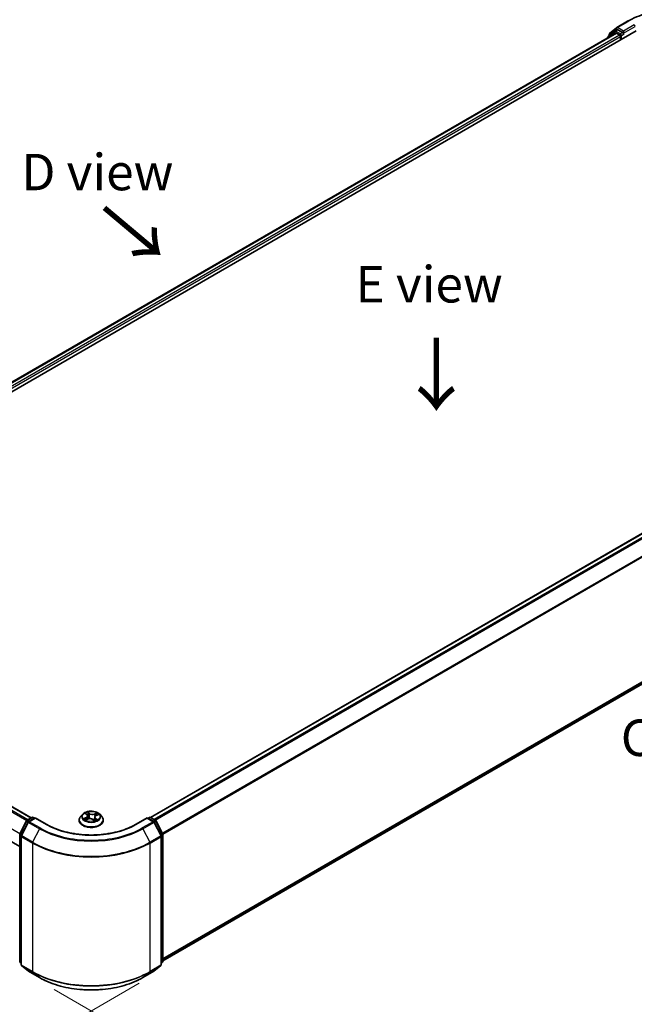
# Model space of a CAD drawing. Units: millimetres. Extents: x 0 to 6381, y 0 to 1264.
# Drawn here: x 131 to 236, y 449 to 618 of the extents above; entities that cross this region are included whole.
import ezdxf

# ---------------------------------------------------------------- set-up
doc = ezdxf.new("R2010")
doc.units = ezdxf.units.MM
for name, color, linetype, lineweight in [('Dimension (ISO)', 7, 'Continuous', 18), ('Dimension (ISO) @ 1', 7, 'Continuous', 18), ('Symbol (ISO)', 7, 'Continuous', 18), ('Visible (ISO)', 7, 'Continuous', 35), ('Visible Narrow (ISO)', 7, 'Continuous', 25)]:
    doc.layers.add(name, color=color, linetype=linetype, lineweight=lineweight)
doc.styles.add('Note Text (TK)', font='MS PGothic.ttf')
doc.dimstyles.new('Default - Method 1b (TK)', dxfattribs={"dimscale": 2.5, "dimtxt": 2.5, "dimasz": 2.5, "dimexe": 1, "dimexo": 1.5, "dimgap": 1, "dimtad": 1, "dimtoh": 1, "dimrnd": 1e-08, "dimdsep": 46, "dimtxsty": 'Note Text (TK)', "dimblk": 'OPEN', "dimcen": 0.09, "dimdle": 5, "dimclrd": 100, "dimclre": 100, "dimclrt": 7, "dimadec": 1, "dimazin": 1, "dimtfac": 1, "dimtmove": 0, "dimatfit": 3, "dimldrblk": 'OPEN', "dimfxl": 1, "dimtolj": 1, "dimlwd": -1, "dimlwe": -1, "dimarcsym": 0})

# ---------------------------------------------------------------- blocks, each defined once
blk = doc.blocks.new('_Open')
at = {"color": 0, "linetype": 'ByBlock', "lineweight": -2}
for p, q in [((-1, 0.167), (0, 0)), ((-1, -0.167), (0, 0)), ((0, 0), (-1, 0))]:
    blk.add_line(p, q, dxfattribs=at)
blk = doc.blocks.new('*D21')
at = {"layer": 'Defpoints', "color": 0}
for p in [(74.01, 501.24), (154.82, 454.58), (99.24, 422.49)]:
    blk.add_point(p, dxfattribs=at)
at = {"layer": 'Dimension (ISO)', "color": 100}
for p, q in [((70.26, 499.07), (15.93, 467.71)), ((23.84, 466.03), (93.83, 425.62)), ((151.07, 452.42), (96.74, 421.05))]:
    blk.add_line(p, q, dxfattribs=at)
at = {"layer": 'Dimension (ISO)', "color": 100, "xscale": 6.25, "yscale": 6.25, "zscale": 6.25}
for p, rotation in [((18.43, 469.15), 149.9999999999986), ((99.24, 422.49), 329.9999999999986)]:
    blk.add_blockref('_Open', p, dxfattribs=dict(at, rotation=rotation))
at = {"layer": 'Dimension (ISO)', "color": 7, "insert": (56.53, 452.99), "char_height": 6.25, "attachment_point": 4, "rotation": 330, "style": 'Note Text (TK)'}
blk.add_mtext('\\A1;{\\Q30.000;\\W0.816;\\H0.816x;160}', dxfattribs=at)
blk = doc.blocks.new('*D22')
at = {"layer": 'Defpoints', "color": 0}
for p in [(314.58, 558.48), (132.75, 453.5), (192.93, 418.76)]:
    blk.add_point(p, dxfattribs=at)
at = {"layer": 'Dimension (ISO)', "color": 100}
for p, q in [((318.33, 556.32), (377.26, 522.29)), ((369.35, 520.61), (198.35, 421.88)), ((136.5, 451.34), (195.43, 417.31))]:
    blk.add_line(p, q, dxfattribs=at)
at = {"layer": 'Dimension (ISO)', "color": 100, "xscale": 6.25, "yscale": 6.25, "zscale": 6.25}
for p, rotation in [((374.76, 523.73), 29.99999999999997), ((192.93, 418.76), 210)]:
    blk.add_blockref('_Open', p, dxfattribs=dict(at, rotation=rotation))
at = {"layer": 'Dimension (ISO)', "color": 7, "insert": (277.48, 473.4), "char_height": 6.25, "attachment_point": 4, "rotation": 30, "style": 'Note Text (TK)'}
blk.add_mtext('\\A1;{\\Q-30.000;\\W0.816;\\H0.816x;360}', dxfattribs=at)

msp = doc.modelspace()

# ---------------------------------------------------------------- linework, layer by layer
at = {"layer": 'Visible (ISO)'}
for p, q in [((233.1208, 616.4228), (234.9896, 617.5017)), ((74.8156, 522.5269), (236.44, 615.8407)), ((76.4523, 525.0953), (232.9693, 615.4605)), ((232.7907, 615.8204), (231.6586, 614.9053)), ((231.8316, 615.0451), (231.8316, 615.2817)), ((231.9111, 615.4483), (233.0933, 616.4038)), ((232.8182, 615.8393), (233.1718, 616.0434)), ((233.0765, 615.4498), (233.6116, 615.1409)), ((234.1167, 615.5491), (233.2789, 616.0328)), ((234.2682, 615.4617), (234.2682, 615.8116)), ((234.3059, 615.3674), (234.3126, 615.3636)), ((231.579, 614.7387), (231.579, 614.6578)), ((233.7631, 614.8784), (233.7631, 614.2952)), ((309.5689, 571.2357), (153.0518, 480.8704)), ((155.135, 456.2322), (310.3183, 545.8274)), ((77.1451, 512.7978), (132.5458, 480.8122)), ((75.2135, 507.8193), (130.5638, 475.8628)), ((130.5871, 478.0728), (131.7192, 480.295)), ((132.0218, 480.0615), (130.8397, 477.7409)), ((131.803, 480.3833), (132.6407, 480.867)), ((133.2529, 480.8122), (132.1056, 480.1498)), ((132.855, 480.867), (133.1014, 480.7247)), ((133.2529, 480.7397), (133.2529, 480.8122)), ((135.2289, 479.6714), (133.2529, 480.8122)), ((140.778, 480.3898), (140.778, 480.4135)), ((141.3845, 481.4159), (141.0302, 481.0207)), ((141.8861, 481.5532), (142.1239, 481.3517)), ((141.907, 480.4572), (142.2781, 480.6032)), ((142.2412, 481.1516), (142.2992, 480.6112)), ((143.1488, 480.5155), (143.4007, 480.3174)), ((143.4576, 480.9039), (143.3951, 480.3218)), ((143.727, 481.1952), (144.0877, 481.348)), ((144.3142, 481.4159), (144.6686, 481.0207)), ((144.9208, 480.3898), (144.9208, 480.4135)), ((152.4458, 480.8122), (150.4699, 479.6714)), ((152.4458, 480.8122), (152.4458, 480.7397)), ((153.5932, 480.1498), (152.4458, 480.8122)), ((152.5974, 480.7247), (152.8438, 480.867)), ((153.058, 480.867), (153.8958, 480.3833)), ((154.8591, 477.7409), (153.677, 480.0615)), ((153.9796, 480.295), (155.1116, 478.0728)), ((130.5638, 456.1513), (130.5638, 477.9755)), ((130.8163, 477.6437), (130.8163, 455.6083)), ((154.8825, 455.6083), (154.8825, 477.6437)), ((155.135, 477.9755), (155.135, 456.1513)), ((130.8163, 455.8448), (130.6434, 455.9846)), ((130.8959, 455.4417), (132.078, 454.4862)), ((153.6207, 454.4862), (154.8029, 455.4417)), ((155.0554, 455.9846), (154.8825, 455.8448)), ((132.1056, 454.4672), (133.9744, 453.3883)), ((151.7244, 453.3883), (153.5932, 454.4672))]:
    msp.add_line(p, q, dxfattribs=at)
for centre, start, end in [((232.0459, 615.2817), 128.948276, 180), ((232.9254, 615.6537), 120, 128.948276), ((233.228, 616.2372), 120, 128.948276), ((231.7933, 614.7387), 128.948276, 180), ((131.9101, 480.1977), 120, 153.004492), ((132.2127, 479.9642), 120, 153.004492), ((132.7479, 480.6814), 60, 120), ((152.9509, 480.6814), 60, 120), ((153.486, 479.9642), 26.995508, 60), ((153.7886, 480.1977), 26.995508, 60), ((130.7781, 477.9755), 153.004492, 180), ((131.0306, 477.6437), 153.004492, 180), ((154.6682, 477.6437), 0, 26.995508), ((154.9207, 477.9755), 0, 26.995508), ((130.7781, 456.1513), 180, 231.051724), ((131.0306, 455.6083), 180, 231.051724), ((154.6682, 455.6083), 308.948276, 0), ((154.9207, 456.1513), 308.948276, 0), ((132.2127, 454.6528), 231.051724, 240), ((153.486, 454.6528), 300, 308.948276)]:
    msp.add_arc(centre, 0.2143, start, end, dxfattribs=at)
for centre, major_axis, start_param, end_param in [((233.0765, 615.2749), (-0.1071, 0.1856), 5.49778714, 6.28318531), ((233.2789, 615.8578), (-0.1071, 0.1856), 5.49778714, 6.28318531), ((233.6116, 614.9659), (-0.1071, 0.1856), 3.92699082, 5.49778714), ((234.4197, 615.5491), (-0.1071, -0.1856), 5.49778714, 7.06858347)]:
    msp.add_ellipse(centre, major_axis=major_axis, ratio=0.57735027, start_param=start_param, end_param=end_param, dxfattribs=at)
for points, knots in [([(234.9896, 617.5017), (235.9246, 618.0415), (237.0035, 618.4936), (239.3462, 619.1828), (240.6098, 619.4197), (243.201, 619.6567), (244.5283, 619.6567), (247.1195, 619.4197), (248.3831, 619.1828), (250.7258, 618.4936), (251.8046, 618.0415), (252.7396, 617.5017)], [3.14159265, 3.14159265, 3.14159265, 3.14159265, 3.45575192, 3.45575192, 3.76991118, 3.76991118, 4.08407045, 4.08407045, 4.39822972, 4.39822972, 4.71238898, 4.71238898, 4.71238898, 4.71238898]), ([(234.1167, 615.5491), (234.1358, 615.5381), (234.1561, 615.5217), (234.1947, 615.4829), (234.2132, 615.4605), (234.2395, 615.4291), (234.2492, 615.4176), (234.2687, 615.3968), (234.2783, 615.3875), (234.2935, 615.3753), (234.2997, 615.371), (234.3059, 615.3674)], [0.1851472285, 0.1851472285, 0.1851472285, 0.1851472285, 0.1965284229, 0.1965284229, 0.2079096173, 0.2079096173, 0.2138595936, 0.2138595936, 0.2198095698, 0.2198095698, 0.2238749427, 0.2238749427, 0.2238749427, 0.2238749427]), ([(144.3142, 481.4159), (144.2266, 481.5137), (144.1153, 481.5995), (143.8526, 481.7472), (143.6996, 481.808), (143.3713, 481.8967), (143.196, 481.9248), (142.8407, 481.9463), (142.6608, 481.94), (142.3127, 481.8937), (142.1446, 481.8536), (141.8355, 481.7422), (141.6948, 481.6706), (141.5035, 481.5336), (141.4394, 481.4771), (141.3845, 481.4159)], [6.1449529, 6.1449529, 6.1449529, 6.1449529, 6.46596583, 6.46596583, 6.80039443, 6.80039443, 7.13347188, 7.13347188, 7.46478532, 7.46478532, 7.79652123, 7.79652123, 8.13049919, 8.13049919, 8.33141233, 8.33141233, 8.33141233, 8.33141233]), ([(141.0302, 481.0207), (140.9983, 480.9851), (140.969, 480.9482), (140.9162, 480.8723), (140.8926, 480.8332), (140.8518, 480.7531), (140.8344, 480.7121), (140.8064, 480.6285), (140.7958, 480.586), (140.7815, 480.5002), (140.778, 480.4569), (140.778, 480.4135)], [2.048227023, 2.048227023, 2.048227023, 2.048227023, 2.143740345, 2.143740345, 2.239253667, 2.239253667, 2.33476699, 2.33476699, 2.430280312, 2.430280312, 2.525793635, 2.525793635, 2.525793635, 2.525793635]), ([(140.778, 480.3898), (140.778, 480.2621), (140.8116, 480.1347), (140.9422, 479.8906), (141.0415, 479.7745), (141.2977, 479.5638), (141.4568, 479.4702), (141.8167, 479.3173), (142.0177, 479.2583), (142.4402, 479.1805), (142.6617, 479.1617), (143.1033, 479.1659), (143.3234, 479.1888), (143.7407, 479.2742), (143.9379, 479.3368), (144.2901, 479.4963), (144.4449, 479.5934), (144.6946, 479.8137), (144.79, 479.937), (144.8964, 480.1721), (144.9208, 480.2809), (144.9208, 480.3898)], [2.52579363, 2.52579363, 2.52579363, 2.52579363, 2.82550421, 2.82550421, 3.13791519, 3.13791519, 3.46240823, 3.46240823, 3.78813617, 3.78813617, 4.11288665, 4.11288665, 4.4372415, 4.4372415, 4.7620756, 4.7620756, 5.087873, 5.087873, 5.41178805, 5.41178805, 5.66738629, 5.66738629, 5.66738629, 5.66738629]), ([(141.7936, 480.6051), (141.8016, 480.5953), (141.8105, 480.5851), (141.8305, 480.5643), (141.8416, 480.5537), (141.8659, 480.5322), (141.8791, 480.5213), (141.9077, 480.4995), (141.9231, 480.4886), (141.942, 480.4762), (141.9445, 480.4746), (141.947, 480.4729)], [2.962165753, 2.962165753, 2.962165753, 2.962165753, 3.033076994, 3.033076994, 3.103988235, 3.103988235, 3.174899475, 3.174899475, 3.245810716, 3.245810716, 3.256566084, 3.256566084, 3.256566084, 3.256566084]), ([(142.2412, 481.1516), (142.2396, 481.1664), (142.2367, 481.181), (142.2281, 481.2099), (142.2226, 481.2241), (142.2089, 481.2518), (142.2009, 481.2653), (142.1826, 481.2915), (142.1723, 481.3042), (142.1496, 481.3286), (142.1373, 481.3404), (142.1239, 481.3517)], [5.729289644, 5.729289644, 5.729289644, 5.729289644, 5.836578118, 5.836578118, 5.943866592, 5.943866592, 6.051155066, 6.051155066, 6.158443541, 6.158443541, 6.265732015, 6.265732015, 6.265732015, 6.265732015]), ([(143.1488, 480.5155), (143.1089, 480.5469), (143.0614, 480.5741), (142.9554, 480.6188), (142.8969, 480.6362), (142.774, 480.6599), (142.7095, 480.6663), (142.5804, 480.6675), (142.5157, 480.6623), (142.3916, 480.6408), (142.3322, 480.6245), (142.2781, 480.6032)], [0.01745329, 0.01745329, 0.01745329, 0.01745329, 0.32463124, 0.32463124, 0.63180919, 0.63180919, 0.93898714, 0.93898714, 1.24616509, 1.24616509, 1.55334303, 1.55334303, 1.55334303, 1.55334303]), ([(143.3975, 480.3199), (143.4193, 480.326), (143.4406, 480.3325), (143.4858, 480.3472), (143.5094, 480.3555), (143.555, 480.3729), (143.5771, 480.382), (143.6197, 480.4007), (143.6401, 480.4104), (143.6793, 480.4303), (143.6979, 480.4405), (143.7157, 480.4508)], [4.550249388, 4.550249388, 4.550249388, 4.550249388, 4.609973534, 4.609973534, 4.679394231, 4.679394231, 4.748814928, 4.748814928, 4.818235625, 4.818235625, 4.887656322, 4.887656322, 4.887656322, 4.887656322]), ([(143.727, 481.1952), (143.6969, 481.1824), (143.6685, 481.168), (143.6161, 481.1364), (143.5921, 481.1191), (143.5493, 481.0819), (143.5304, 481.062), (143.4986, 481.02), (143.4856, 480.9978), (143.4664, 480.9518), (143.4601, 480.928), (143.4576, 480.9039)], [1.588249619, 1.588249619, 1.588249619, 1.588249619, 1.763377751, 1.763377751, 1.938505883, 1.938505883, 2.113634015, 2.113634015, 2.288762147, 2.288762147, 2.463890279, 2.463890279, 2.463890279, 2.463890279]), ([(144.9208, 480.4135), (144.9208, 480.4569), (144.9172, 480.5002), (144.903, 480.586), (144.8923, 480.6285), (144.8643, 480.7121), (144.847, 480.7531), (144.8061, 480.8332), (144.7826, 480.8723), (144.7297, 480.9482), (144.7005, 480.9851), (144.6686, 481.0207)], [5.667386288, 5.667386288, 5.667386288, 5.667386288, 5.762899611, 5.762899611, 5.858412933, 5.858412933, 5.953926256, 5.953926256, 6.049439578, 6.049439578, 6.1449529, 6.1449529, 6.1449529, 6.1449529]), ([(150.4699, 479.6714), (149.6775, 479.2139), (148.7557, 478.8268), (146.7451, 478.2353), (145.6567, 478.031), (143.4222, 477.8267), (142.2765, 477.8267), (140.0421, 478.031), (138.9537, 478.2353), (136.9431, 478.8268), (136.0213, 479.2139), (135.2289, 479.6714)], [3.14159265, 3.14159265, 3.14159265, 3.14159265, 3.45575192, 3.45575192, 3.76991118, 3.76991118, 4.08407045, 4.08407045, 4.39822972, 4.39822972, 4.71238898, 4.71238898, 4.71238898, 4.71238898]), ([(133.9744, 453.3883), (134.9094, 452.8485), (135.9882, 452.3964), (138.331, 451.7072), (139.5945, 451.4703), (142.1858, 451.2333), (143.513, 451.2333), (146.1042, 451.4703), (147.3678, 451.7072), (149.7105, 452.3964), (150.7894, 452.8485), (151.7244, 453.3883)], [1.57079633, 1.57079633, 1.57079633, 1.57079633, 1.88495559, 1.88495559, 2.19911486, 2.19911486, 2.51327412, 2.51327412, 2.82743339, 2.82743339, 3.14159265, 3.14159265, 3.14159265, 3.14159265])]:
    msp.add_open_spline(points, degree=3, knots=knots, dxfattribs=at)
at = {"layer": 'Visible Narrow (ISO)'}
for p, q in [((233.228, 616.4121), (235.0968, 617.4911)), ((236.137, 616.8905), (234.2682, 615.8116)), ((76.5151, 525.0591), (233.0765, 615.4498)), ((233.6116, 615.1409), (77.0415, 524.7451)), ((231.8271, 614.801), (232.7739, 615.5662)), ((231.8943, 615.1942), (233.0765, 616.1497)), ((231.8943, 615.0959), (231.8943, 615.1942)), ((232.7739, 615.5662), (232.9632, 615.4569)), ((232.9254, 615.8287), (233.2789, 616.0328)), ((233.7631, 615.345), (232.9254, 615.8287)), ((233.0765, 616.1497), (233.2789, 616.0328)), ((234.2682, 615.8116), (233.228, 616.4121)), ((234.1167, 615.5491), (233.7631, 615.345)), ((233.9146, 615.0826), (234.4197, 615.3742)), ((233.9146, 614.3827), (233.9146, 615.0826)), ((234.2682, 615.4617), (236.2885, 616.6281)), ((77.1895, 524.4806), (233.7631, 614.8784)), ((153.1147, 480.8343), (309.6761, 571.225)), ((310.2112, 570.9161), (153.6498, 480.5253)), ((153.8207, 480.4266), (310.3276, 570.7859)), ((311.5097, 568.4654), (155.0738, 478.1471)), ((155.1289, 478.0263), (311.5449, 568.3331)), ((311.5449, 546.881), (155.135, 456.5777)), ((155.135, 456.5062), (311.5097, 546.7892)), ((310.3276, 545.8337), (155.135, 456.2332)), ((76.3864, 512.3481), (131.779, 480.3672)), ((131.9479, 480.467), (76.5028, 512.4783)), ((77.0379, 512.7872), (132.4831, 480.776)), ((130.5797, 478.0566), (75.2043, 510.0276)), ((141.7872, 481.6193), (142.1009, 481.3536)), ((142.5721, 481.5461), (142.2425, 481.8053)), ((142.3362, 481.6702), (142.5434, 481.5073)), ((143.8677, 481.6446), (143.4076, 481.4635)), ((130.6617, 478.0203), (131.7937, 480.2425)), ((130.9142, 477.6885), (132.0963, 480.009)), ((131.7937, 480.2425), (132.0449, 480.0975)), ((131.9101, 480.3727), (132.7479, 480.8564)), ((132.2009, 480.2048), (131.9101, 480.3727)), ((132.0963, 480.009), (133.9651, 478.9301)), ((132.2127, 480.1392), (133.2529, 480.7397)), ((134.0815, 479.0602), (132.2127, 480.1392)), ((132.7479, 480.8564), (133.0386, 480.6885)), ((133.2529, 480.7397), (135.1217, 479.6608)), ((141.9578, 480.8712), (141.5089, 480.6809)), ((141.6966, 480.7084), (141.9788, 480.828)), ((141.8311, 480.4181), (142.2912, 480.5992)), ((141.9788, 480.828), (141.9991, 480.4934)), ((142.5434, 481.5073), (142.5016, 481.0053)), ((143.1267, 480.5166), (143.4563, 480.2574)), ((143.4276, 481.4199), (143.7169, 481.5337)), ((143.4276, 481.4199), (143.4568, 480.9109)), ((143.4596, 480.919), (143.4568, 480.9109)), ((143.5685, 480.6709), (143.5426, 480.3682)), ((143.5685, 480.6709), (143.7657, 480.5039)), ((143.9116, 480.4434), (143.5979, 480.7091)), ((143.6785, 480.439), (143.6714, 480.4264)), ((143.741, 481.1914), (144.1899, 481.3817)), ((150.577, 479.6608), (152.4458, 480.7397)), ((153.486, 480.1392), (151.6172, 479.0602)), ((151.7336, 478.9301), (153.6024, 480.009)), ((152.4458, 480.7397), (153.486, 480.1392)), ((152.6601, 480.6885), (152.9509, 480.8564)), ((152.9509, 480.8564), (153.7886, 480.3727)), ((153.7886, 480.3727), (153.4979, 480.2048)), ((153.6024, 480.009), (154.7846, 477.6885)), ((153.6538, 480.0975), (153.905, 480.2425)), ((153.905, 480.2425), (155.0371, 478.0203)), ((133.9651, 478.9301), (132.783, 476.6095)), ((151.7336, 478.9301), (152.9158, 476.6095)), ((130.6265, 456.0638), (130.6265, 477.888)), ((130.6265, 477.888), (130.8491, 477.7595)), ((130.9092, 477.8774), (130.6617, 478.0203)), ((130.8791, 477.5562), (132.7479, 476.4773)), ((130.8791, 455.5208), (130.8791, 477.5562)), ((132.783, 476.6095), (130.9142, 477.6885)), ((154.7846, 477.6885), (152.9158, 476.6095)), ((152.9509, 476.4773), (154.8197, 477.5562)), ((155.0371, 478.0203), (154.7896, 477.8774)), ((154.8197, 477.5562), (154.8197, 455.5208)), ((154.8496, 477.7595), (155.0722, 477.888)), ((155.0722, 477.888), (155.0722, 456.0638)), ((132.7479, 476.4773), (132.7479, 454.4419)), ((152.9509, 454.4419), (152.9509, 476.4773)), ((130.8163, 455.9543), (130.6265, 456.0638)), ((130.8163, 455.8471), (130.6617, 455.9721)), ((130.6617, 455.9721), (130.8163, 455.8828)), ((132.7479, 454.4419), (130.8791, 455.5208)), ((130.9142, 455.4291), (132.783, 454.3502)), ((132.0963, 454.4736), (130.9142, 455.4291)), ((152.9158, 454.3502), (154.7846, 455.4291)), ((154.8197, 455.5208), (152.9509, 454.4419)), ((154.7846, 455.4291), (153.6024, 454.4736)), ((155.0722, 456.0638), (154.8825, 455.9543)), ((155.0371, 455.9721), (154.8825, 455.8471)), ((154.8825, 455.8828), (155.0371, 455.9721)), ((133.9651, 453.3946), (132.0963, 454.4736)), ((133.9651, 453.3946), (132.783, 454.3502)), ((153.6024, 454.4736), (151.7336, 453.3946)), ((151.7336, 453.3946), (152.9158, 454.3502))]:
    msp.add_line(p, q, dxfattribs=at)
for centre, major_axis, ratio, start_param, end_param in [((243.8646, 612.429), (12.3996, 0), 0.57735027, 0.78539816, 2.35619449), ((235.0968, 617.3161), (-0.1071, 0.1856), 0.57735027, 5.49778714, 6.28318531), ((236.137, 616.7156), (-0.1071, 0.1856), 0.57735027, 3.92699082, 5.49778714), ((232.0459, 615.2817), (-0.2143, 0), 0.57735027, 0, 0.78539816), ((232.0459, 615.2817), (-0.1347, 0.1667), 0.8131434, 0, 1.4434523), ((232.9254, 615.6537), (-0.1347, 0.1667), 0.8131434, 0, 1.4434523), ((232.9254, 615.6537), (-0.1071, -0.1856), 0.57735027, 3.92699082, 5.49778714), ((232.9254, 615.6537), (-0.1071, 0.1856), 0.57735027, 5.49778714, 6.28318531), ((233.228, 616.2372), (-0.1347, 0.1667), 0.8131434, 0, 1.4434523), ((233.228, 616.2372), (-0.1071, -0.1856), 0.57735027, 3.92699082, 5.49778714), ((233.228, 616.2372), (-0.1071, 0.1856), 0.57735027, 5.49778714, 6.28318531), ((233.7631, 615.1701), (-0.1071, -0.1856), 0.57735027, 3.92699082, 5.20400801), ((233.7631, 615.1701), (0.2143, 0), 0.57735027, 4.4332722, 5.49778714), ((233.7631, 615.1701), (-0.1071, 0.1856), 0.57735027, 3.92699082, 5.49778714), ((231.7933, 614.7387), (-0.2143, 0), 0.57735027, 0, 0.53825138), ((231.7933, 614.7387), (-0.1347, 0.1667), 0.8131434, 0, 1.26886792), ((142.8494, 481.0313), (-1.4715, 0), 0.57735027, 5.13750348, 5.51887252), ((142.3075, 481.6606), (-0.0315, -0.0168), 0.25593704, 1.16407448, 2.55925665), ((142.8494, 481.0313), (-1.4715, 0), 0.57735027, 3.56670715, 3.94807619), ((131.9101, 480.1977), (-0.1909, 0.0973), 0.07392213, 0, 0.95337534), ((131.9101, 480.1977), (0.1071, 0.1856), 0.57735027, 0.78539816, 1.66145621), ((131.9101, 480.1977), (-0.1071, 0.1856), 0.57735027, 5.49778714, 6.28318531), ((132.2127, 479.9642), (-0.1909, 0.0973), 0.07392213, 0, 0.95337534), ((132.2127, 479.9642), (0.1071, 0.1856), 0.57735027, 0.78539816, 1.66145621), ((132.2127, 479.9642), (-0.1071, 0.1856), 0.57735027, 5.49778714, 6.28318531), ((132.7479, 480.6814), (-0.1071, 0.1856), 0.57735027, 5.49778714, 6.28318531), ((132.7479, 480.6814), (0.1071, 0.1856), 0.57735027, 0, 0.78539816), ((142.8494, 480.4771), (-2.0483, 0), 0.57735027, 5.8056187, 9.90234457), ((142.8494, 480.4135), (-2.0714, 0), 0.57735027, 0, 3.14159265), ((142.8494, 480.3898), (2.0714, 0), 0.57735027, 3.14159265, 6.28318531), ((142.8494, 480.9783), (-1.6494, 0), 0.57735027, 5.8056187, 9.90234457), ((142.8494, 481.0313), (1.4715, 0), 0.57735027, 3.56670715, 3.94807619), ((141.7177, 480.6944), (-0.0091, -0.0345), 0.68843687, 4.4811942, 5.87637637), ((141.8345, 480.6094), (-0.03, -0.0194), 0.67702243, 4.9987214, 6.08293498), ((141.9625, 481.5197), (-0.0304, -0.0187), 0.22442159, 0.86876468, 0.96336786), ((141.5967, 481.1552), (0.6101, 0), 0.57735027, 5.34564129, 6.88153103), ((141.9578, 480.8421), (0.0139, -0.0329), 0.48317785, 0.93799543, 2.4215253), ((141.5967, 481.1286), (0.6457, 0), 0.57735027, 5.34564129, 6.34508866), ((142.8494, 480.8693), (1.1516, 0), 0.57735027, 2.00669517, 2.2812386), ((142.1009, 481.3244), (0.0231, 0.0273), 0.67464545, 0, 0.89813623), ((142.2912, 480.57), (-0.0131, 0.0332), 0.45991323, 5.57534334, 6.28318531), ((142.6349, 480.3081), (0.6101, 0), 0.57735027, 0.63325231, 2.16914205), ((142.3767, 481.4682), (-0.035, -0.0071), 0.19125858, 3.71400065, 5.06942377), ((142.4729, 480.9957), (-0.035, -0.0071), 0.1912214, 3.7139959, 5.06504185), ((142.5721, 481.5169), (-0.0221, -0.0281), 0.65818374, 4.01555619, 5.49908605), ((143.0639, 481.7279), (0.6457, 0), 0.57735027, 3.77484496, 5.31073471), ((143.0639, 481.7545), (-0.6101, 0), 0.57735027, 0.63325231, 2.16914205), ((143.1267, 480.4874), (0.0221, 0.0281), 0.65818374, 0, 0.87396353), ((143.2734, 480.4182), (-0.0316, 0.0166), 0.34126903, 4.19539601, 5.19300684), ((143.2734, 480.4182), (0.0178, -0.031), 0.0079469, 1.51069422, 2.15617532), ((143.2734, 480.4182), (0.0156, 0.0321), 0.52456484, 4.58259384, 4.9969987), ((142.8494, 480.1132), (-0.692, 0), 0.57735027, 3.79523031, 4.01468734), ((142.8494, 480.1004), (0.6768, 0), 0.57735027, 0.63053237, 0.80514491), ((143.3912, 480.3539), (0.0034, -0.0356), 0.88929797, 0.12875788, 0.16522746), ((143.4076, 481.4343), (0.0131, -0.0332), 0.45991323, 0.95022083, 2.43375069), ((144.102, 480.9075), (-0.6101, 0), 0.57735027, 5.34564129, 6.88153103), ((144.102, 480.8809), (-0.6457, 0), 0.57735027, 6.22128195, 6.88153103), ((142.8494, 481.0313), (1.4715, 0), 0.57735027, 5.13750348, 5.51887252), ((143.4769, 480.8965), (-0.0337, 0.0118), 0.26299143, 5.38140427, 5.43700324), ((143.5979, 480.6799), (-0.0231, -0.0273), 0.67464545, 4.03972888, 5.52325875), ((143.6328, 481.344), (-0.0337, 0.0118), 0.26302024, 4.08157092, 5.43699404), ((142.8494, 480.8693), (1.1516, 0), 0.57735027, 0.57725406, 0.7956992), ((143.6491, 480.43), (-0.0311, 0.0176), 0.77634969, 3.83632707, 4.08018625), ((143.7369, 481.5193), (-0.0266, 0.0238), 0.09961534, 0.81250016, 2.20768233), ((143.741, 481.1623), (-0.0139, 0.0329), 0.48317785, 5.56311795, 6.28318531), ((143.7363, 480.4948), (0.0045, -0.0354), 0.85778252, 0.32243627, 1.71761844), ((152.9509, 480.6814), (-0.1071, 0.1856), 0.57735027, 5.49778714, 6.28318531), ((152.9509, 480.6814), (0.1071, 0.1856), 0.57735027, 0, 0.78539816), ((153.486, 479.9642), (0.1071, 0.1856), 0.57735027, 0, 0.78539816), ((153.486, 479.9642), (0.1071, -0.1856), 0.57735027, 1.48013644, 2.35619449), ((153.486, 479.9642), (0.1909, 0.0973), 0.07392213, 5.32980996, 6.28318531), ((153.7886, 480.1977), (0.1071, 0.1856), 0.57735027, 0, 0.78539816), ((153.7886, 480.1977), (0.1071, -0.1856), 0.57735027, 1.48013644, 2.35619449), ((153.7886, 480.1977), (0.1909, 0.0973), 0.07392213, 5.32980996, 6.28318531), ((134.0815, 478.8853), (-0.1071, -0.1856), 0.57735027, 3.92699082, 4.80304887), ((142.8494, 484.0594), (12.5643, 0), 0.57735027, 3.92699082, 5.49778714), ((142.8494, 484.1224), (-12.3996, 0), 0.57735027, 0.78539816, 2.35619449), ((135.1217, 479.4858), (0.1071, 0.1856), 0.57735027, 0, 0.78539816), ((142.8494, 484.1224), (10.9286, 0), 0.57735027, 3.92699082, 5.49778714), ((150.577, 479.4858), (-0.1071, 0.1856), 0.57735027, 5.49778714, 6.28318531), ((151.6172, 478.8853), (0.1071, -0.1856), 0.57735027, 1.48013644, 2.35619449), ((130.7781, 477.9755), (-0.2143, 0), 0.57735027, 0, 0.78539816), ((130.7781, 477.9755), (-0.1909, 0.0973), 0.07392213, 0, 0.95337534), ((130.7781, 477.9755), (0.1071, 0.1856), 0.57735027, 1.66145621, 2.35619449), ((131.0306, 477.6437), (-0.2143, 0), 0.57735027, 0, 0.78539816), ((131.0306, 477.6437), (-0.1909, 0.0973), 0.07392213, 0, 0.95337534), ((131.0306, 477.6437), (0.1071, 0.1856), 0.57735027, 1.66145621, 2.35619449), ((132.8994, 476.5647), (0.1071, 0.1856), 0.57735027, 1.66145621, 2.35619449), ((142.8494, 482.4214), (-14.236, 0), 0.57735027, 0.78539816, 2.35619449), ((152.7994, 476.5647), (-0.1071, 0.1856), 0.57735027, 3.92699082, 4.62172909), ((154.6682, 477.6437), (0.1909, 0.0973), 0.07392213, 5.32980996, 6.28318531), ((154.6682, 477.6437), (0.1071, -0.1856), 0.57735027, 0.78539816, 1.48013644), ((154.6682, 477.6437), (0.2143, 0), 0.57735027, 5.49778714, 6.28318531), ((154.9207, 477.9755), (0.1909, 0.0973), 0.07392213, 5.32980996, 6.28318531), ((154.9207, 477.9755), (0.1071, -0.1856), 0.57735027, 0.78539816, 1.48013644), ((154.9207, 477.9755), (0.2143, 0), 0.57735027, 5.49778714, 6.28318531), ((142.8494, 482.3094), (14.2857, 0), 0.57735027, 3.92699082, 5.49778714), ((130.7781, 456.1513), (-0.2143, 0), 0.57735027, 0, 0.78539816), ((130.7781, 456.1513), (-0.1071, -0.1856), 0.57735027, 5.49778714, 6.19252542), ((130.7781, 456.1513), (-0.1347, -0.1667), 0.8131434, 0, 0.12734403), ((131.0306, 455.6083), (-0.2143, 0), 0.57735027, 0, 0.78539816), ((131.0306, 455.6083), (-0.1071, -0.1856), 0.57735027, 5.49778714, 6.19252542), ((131.0306, 455.6083), (-0.1347, -0.1667), 0.8131434, 0, 0.12734403), ((154.6682, 455.6083), (0.1071, -0.1856), 0.57735027, 0.09065989, 0.78539816), ((154.6682, 455.6083), (0.1347, -0.1667), 0.8131434, 6.15584128, 6.28318531), ((154.6682, 455.6083), (0.2143, 0), 0.57735027, 5.49778714, 6.28318531), ((154.9207, 456.1513), (0.1071, -0.1856), 0.57735027, 0.09065989, 0.78539816), ((154.9207, 456.1513), (0.1347, -0.1667), 0.8131434, 6.15584128, 6.28318531), ((154.9207, 456.1513), (0.2143, 0), 0.57735027, 5.49778714, 6.28318531), ((132.2127, 454.6528), (-0.1347, -0.1667), 0.8131434, 0, 0.12734403), ((132.2127, 454.6528), (-0.1071, -0.1856), 0.57735027, 6.19252542, 6.28318531), ((132.8994, 454.5294), (-0.1071, -0.1856), 0.57735027, 5.49778714, 6.19252542), ((142.8494, 460.274), (-14.2857, 0), 0.57735027, 0.78539816, 2.35619449), ((142.8494, 460.162), (14.236, 0), 0.57735027, 3.92699082, 5.49778714), ((134.0815, 453.5739), (-0.1071, -0.1856), 0.57735027, 6.19252542, 6.28318531), ((142.8494, 458.524), (-12.5643, 0), 0.57735027, 0.78539816, 2.35619449), ((151.6172, 453.5739), (0.1071, -0.1856), 0.57735027, 0, 0.09065989), ((152.7994, 454.5294), (0.1071, -0.1856), 0.57735027, 0.09065989, 0.78539816), ((153.486, 454.6528), (0.1071, -0.1856), 0.57735027, 0, 0.09065989), ((153.486, 454.6528), (0.1347, -0.1667), 0.8131434, 6.15584128, 6.28318531)]:
    msp.add_ellipse(centre, major_axis=major_axis, ratio=ratio, start_param=start_param, end_param=end_param, dxfattribs=at)
msp.add_ellipse((142.8494, 481.0313), major_axis=(-1.5296, 0), ratio=0.57735027, dxfattribs=at)
for points, knots in [([(141.9485, 481.5034), (141.9421, 481.5141), (141.9345, 481.5242), (141.9126, 481.5485), (141.8973, 481.5616), (141.8667, 481.583), (141.8515, 481.5918), (141.8199, 481.6072), (141.8035, 481.6138), (141.7872, 481.6193)], [0, 0, 0, 0, 0.0059340385, 0.0059340385, 0.0154285, 0.0154285, 0.0237449879, 0.0237449879, 0.0323943032, 0.0323943032, 0.0323943032, 0.0323943032]), ([(141.7872, 481.6193), (141.8013, 481.6117), (141.8155, 481.6035), (141.8429, 481.586), (141.8562, 481.5768), (141.8748, 481.5625), (141.8805, 481.5579), (141.8861, 481.5531)], [-0.0323943032, -0.0323943032, -0.0323943032, -0.0323943032, -0.0237449879, -0.0237449879, -0.0154285, -0.0154285, -0.0116409886, -0.0116409886, -0.0116409886, -0.0116409886]), ([(142.3362, 481.6702), (142.3267, 481.6827), (142.3178, 481.6954), (142.2956, 481.7278), (142.2831, 481.747), (142.2612, 481.7794), (142.2518, 481.7929), (142.2425, 481.8053)], [-0.0320559737, -0.0320559737, -0.0320559737, -0.0320559737, -0.0236501899, -0.0236501899, -0.0102009359, -0.0102009359, 0.0003383294, 0.0003383294, 0.0003383294, 0.0003383294]), ([(142.2425, 481.8053), (142.2467, 481.7923), (142.2509, 481.7774), (142.2617, 481.7403), (142.2685, 481.7174), (142.2837, 481.6778), (142.2905, 481.662), (142.299, 481.6466)], [-0.0003383294, -0.0003383294, -0.0003383294, -0.0003383294, 0.0102009359, 0.0102009359, 0.0236501899, 0.0236501899, 0.0320559737, 0.0320559737, 0.0320559737, 0.0320559737]), ([(142.299, 481.6466), (142.3136, 481.6201), (142.3265, 481.5918), (142.3482, 481.5329), (142.357, 481.5024), (142.3632, 481.472)], [-0.0289828459, -0.0289828459, -0.0289828459, -0.0289828459, -0.0145850634, -0.0145850634, 0, 0, 0, 0]), ([(142.4054, 481.4779), (142.3986, 481.5113), (142.3891, 481.5449), (142.3657, 481.6098), (142.3518, 481.641), (142.3362, 481.6702)], [0, 0, 0, 0, 0.0145850634, 0.0145850634, 0.0289828459, 0.0289828459, 0.0289828459, 0.0289828459]), ([(143.8677, 481.6446), (143.8546, 481.6365), (143.8415, 481.6276), (143.8155, 481.6093), (143.8027, 481.5998), (143.7752, 481.5789), (143.7604, 481.5673), (143.7359, 481.5482), (143.7264, 481.5409), (143.7169, 481.5337)], [-0.0323943032, -0.0323943032, -0.0323943032, -0.0323943032, -0.0237449879, -0.0237449879, -0.0154285, -0.0154285, -0.0059340385, -0.0059340385, 0, 0, 0, 0]), ([(143.7509, 481.503), (143.7595, 481.5125), (143.7676, 481.5222), (143.788, 481.5474), (143.7996, 481.5627), (143.8205, 481.5897), (143.8299, 481.6017), (143.8489, 481.6245), (143.8583, 481.6352), (143.8677, 481.6446)], [0, 0, 0, 0, 0.0059340385, 0.0059340385, 0.0154285, 0.0154285, 0.0237449879, 0.0237449879, 0.0323943032, 0.0323943032, 0.0323943032, 0.0323943032]), ([(141.6966, 480.7084), (141.6829, 480.7074), (141.6678, 480.7063), (141.6271, 480.7024), (141.6006, 480.6991), (141.5521, 480.6908), (141.5304, 480.6863), (141.5089, 480.6809)], [-0.0320559737, -0.0320559737, -0.0320559737, -0.0320559737, -0.0236501899, -0.0236501899, -0.0102009359, -0.0102009359, 0.0003383294, 0.0003383294, 0.0003383294, 0.0003383294]), ([(141.5089, 480.6809), (141.5314, 480.6834), (141.5542, 480.6841), (141.6048, 480.6825), (141.6321, 480.6792), (141.6727, 480.6718), (141.6873, 480.6684), (141.6999, 480.6652)], [-0.0003383294, -0.0003383294, -0.0003383294, -0.0003383294, 0.0102009359, 0.0102009359, 0.0236501899, 0.0236501899, 0.0320559737, 0.0320559737, 0.0320559737, 0.0320559737]), ([(141.8135, 480.6234), (141.7996, 480.6449), (141.7824, 480.6631), (141.7429, 480.6917), (141.7207, 480.7021), (141.6966, 480.7084)], [0, 0, 0, 0, 0.0145850634, 0.0145850634, 0.0289828459, 0.0289828459, 0.0289828459, 0.0289828459]), ([(141.6999, 480.6652), (141.7216, 480.6596), (141.7417, 480.6503), (141.7721, 480.6284), (141.7835, 480.6175), (141.7936, 480.6051)], [-0.0289828459, -0.0289828459, -0.0289828459, -0.0289828459, -0.0145850634, -0.0145850634, -0.0042973591, -0.0042973591, -0.0042973591, -0.0042973591]), ([(141.9286, 480.4657), (141.9268, 480.4658), (141.925, 480.4658), (141.9108, 480.4658), (141.8992, 480.4633), (141.8783, 480.4549), (141.8688, 480.4495), (141.8499, 480.4358), (141.8404, 480.4275), (141.8311, 480.4181)], [0.0046118251, 0.0046118251, 0.0046118251, 0.0046118251, 0.0059340385, 0.0059340385, 0.0154285, 0.0154285, 0.0237449879, 0.0237449879, 0.0323943032, 0.0323943032, 0.0323943032, 0.0323943032]), ([(141.8311, 480.4181), (141.8441, 480.4262), (141.8573, 480.4338), (141.8826, 480.4468), (141.8948, 480.4524), (141.907, 480.4572)], [-0.0323943032, -0.0323943032, -0.0323943032, -0.0323943032, -0.0237449879, -0.0237449879, -0.0158380249, -0.0158380249, -0.0158380249, -0.0158380249]), ([(142.3632, 481.472), (142.3792, 481.3933), (142.3953, 481.3145), (142.4274, 481.157), (142.4434, 481.0783), (142.4595, 480.9995)], [-0.0687798542, -0.0687798542, -0.0687798542, -0.0687798542, -0.0343899271, -0.0343899271, 0, 0, 0, 0]), ([(142.5016, 481.0053), (142.4855, 481.0841), (142.4695, 481.1628), (142.4374, 481.3203), (142.4214, 481.3991), (142.4054, 481.4779)], [0, 0, 0, 0, 0.0343899271, 0.0343899271, 0.0687798542, 0.0687798542, 0.0687798542, 0.0687798542]), ([(142.4595, 480.9995), (142.4824, 480.8871), (142.5104, 480.776), (142.5446, 480.6658), (142.5449, 480.6645), (142.5453, 480.6632)], [-0.0982412545, -0.0982412545, -0.0982412545, -0.0982412545, -0.0491206273, -0.0491206273, -0.0485431516, -0.0485431516, -0.0485431516, -0.0485431516]), ([(142.5834, 480.6657), (142.5824, 480.6691), (142.5814, 480.6724), (142.5491, 480.784), (142.523, 480.894), (142.5016, 481.0053)], [0.04758903, 0.04758903, 0.04758903, 0.04758903, 0.0491206273, 0.0491206273, 0.0982412545, 0.0982412545, 0.0982412545, 0.0982412545]), ([(143.4568, 480.9109), (143.4218, 480.8051), (143.383, 480.7015), (143.3161, 480.5446), (143.2908, 480.4894), (143.2638, 480.4354)], [0, 0, 0, 0, 0.0491206273, 0.0491206273, 0.0764653604, 0.0764653604, 0.0764653604, 0.0764653604]), ([(143.294, 480.4193), (143.3229, 480.4733), (143.3498, 480.5286), (143.3978, 480.6349), (143.4192, 480.6856), (143.4397, 480.737)], [-0.0764653604, -0.0764653604, -0.0764653604, -0.0764653604, -0.0491206273, -0.0491206273, -0.0248462382, -0.0248462382, -0.0248462382, -0.0248462382]), ([(143.4563, 480.2574), (143.4521, 480.2704), (143.4479, 480.2819), (143.4371, 480.3032), (143.4303, 480.3118), (143.4151, 480.319), (143.4082, 480.3201), (143.3997, 480.3193)], [-0.0003383294, -0.0003383294, -0.0003383294, -0.0003383294, 0.0102009359, 0.0102009359, 0.0236501899, 0.0236501899, 0.0320559737, 0.0320559737, 0.0320559737, 0.0320559737]), ([(143.4007, 480.3174), (143.4101, 480.31), (143.4191, 480.3014), (143.4376, 480.2814), (143.447, 480.2698), (143.4563, 480.2574)], [-0.0198903562, -0.0198903562, -0.0198903562, -0.0198903562, -0.0102009359, -0.0102009359, 0.0003383294, 0.0003383294, 0.0003383294, 0.0003383294]), ([(143.6128, 481.3585), (143.5868, 481.2839), (143.5608, 481.2093), (143.5191, 481.0895), (143.5033, 481.0443), (143.4876, 480.9991)], [0, 0, 0, 0, 0.0343899271, 0.0343899271, 0.0552201437, 0.0552201437, 0.0552201437, 0.0552201437]), ([(143.57, 481.0998), (143.5724, 481.1067), (143.5748, 481.1136), (143.6032, 481.1951), (143.6292, 481.2697), (143.6552, 481.3443)], [-0.0375655727, -0.0375655727, -0.0375655727, -0.0375655727, -0.0343899271, -0.0343899271, 0, 0, 0, 0]), ([(143.7169, 481.5337), (143.694, 481.5081), (143.6734, 481.4801), (143.6383, 481.421), (143.6237, 481.3899), (143.6128, 481.3585)], [0, 0, 0, 0, 0.014491423, 0.014491423, 0.0289828459, 0.0289828459, 0.0289828459, 0.0289828459]), ([(143.6552, 481.3443), (143.6652, 481.3728), (143.6785, 481.401), (143.7108, 481.4545), (143.7298, 481.4799), (143.7509, 481.503)], [-0.0289828459, -0.0289828459, -0.0289828459, -0.0289828459, -0.014491423, -0.014491423, 0, 0, 0, 0]), ([(143.7657, 480.5039), (143.7481, 480.5016), (143.7317, 480.4949), (143.7022, 480.4731), (143.6893, 480.4579), (143.6785, 480.439)], [0, 0, 0, 0, 0.014491423, 0.014491423, 0.0289828459, 0.0289828459, 0.0289828459, 0.0289828459]), ([(143.7502, 480.4625), (143.7567, 480.4632), (143.7643, 480.4639), (143.7861, 480.4647), (143.8015, 480.4644), (143.8321, 480.4616), (143.8472, 480.4595), (143.8788, 480.4531), (143.8953, 480.4488), (143.9116, 480.4434)], [0, 0, 0, 0, 0.0059340385, 0.0059340385, 0.0154285, 0.0154285, 0.0237449879, 0.0237449879, 0.0323943032, 0.0323943032, 0.0323943032, 0.0323943032]), ([(143.9116, 480.4434), (143.8975, 480.4509), (143.8833, 480.4579), (143.8558, 480.4704), (143.8426, 480.476), (143.8152, 480.4867), (143.8012, 480.4917), (143.7802, 480.499), (143.7726, 480.5015), (143.7657, 480.5039)], [-0.0323943032, -0.0323943032, -0.0323943032, -0.0323943032, -0.0237449879, -0.0237449879, -0.0154285, -0.0154285, -0.0059340385, -0.0059340385, 0, 0, 0, 0]), ([(144.1899, 481.3817), (144.1673, 481.3793), (144.1446, 481.3752), (144.094, 481.3611), (144.0666, 481.35), (144.0339, 481.3298), (144.0264, 481.3246), (144.0192, 481.319)], [-0.0003383294, -0.0003383294, -0.0003383294, -0.0003383294, 0.0102009359, 0.0102009359, 0.0236501899, 0.0236501899, 0.027837197, 0.027837197, 0.027837197, 0.027837197]), ([(144.0877, 481.348), (144.1, 481.3533), (144.1126, 481.3581), (144.1467, 481.37), (144.1684, 481.3763), (144.1899, 481.3817)], [-0.0164919001, -0.0164919001, -0.0164919001, -0.0164919001, -0.0102009359, -0.0102009359, 0.0003383294, 0.0003383294, 0.0003383294, 0.0003383294])]:
    msp.add_open_spline(points, degree=3, knots=knots, dxfattribs=at)
for points in [[(141.8793, 480.5215), (141.8573, 480.5554), (141.8354, 480.5894), (141.8135, 480.6234)], [(141.9523, 481.4971), (141.951, 481.4992), (141.9498, 481.5013), (141.9485, 481.5034)], [(143.2638, 480.4354), (143.2613, 480.4339), (143.2588, 480.4324), (143.2563, 480.431)], [(143.3997, 480.3193), (143.3993, 480.3192), (143.3989, 480.3192), (143.3984, 480.3191)], [(143.7157, 480.4508), (143.7264, 480.4571), (143.738, 480.461), (143.7502, 480.4625)]]:
    msp.add_open_spline(points, degree=3, dxfattribs=at)

# ---------------------------------------------------------------- texts
at = {"layer": 'Symbol (ISO)', "color": 7, "char_height": 6.25, "attachment_point": 5, "line_spacing_factor": 1.5, "style": 'Note Text (TK)'}
for s, insert in [('\\fＭＳ Ｐゴシック|b0|i0;D view', (143.9107, 591.6251)), ('\\fＭＳ Ｐゴシック|b0|i0;E view', (200.8971, 572.3671)), ('\\fＭＳ Ｐゴシック|b0|i0;C view', (246.6655, 494.5418))]:
    msp.add_mtext(s, dxfattribs=dict(at, insert=insert))
at = {"layer": 'Symbol (ISO)', "color": 7, "char_height": 10, "attachment_point": 4, "line_spacing_factor": 1.5, "style": 'Note Text (TK)'}
for insert, rotation in [((144.5873, 585.6872), 320), ((201.9497, 563.7687), 270)]:
    msp.add_mtext('\\fMS PGothic|b0|i0;{\\H10.0000;→}', dxfattribs=dict(at, insert=insert, rotation=rotation))

# ---------------------------------------------------------------- dimensions: what is measured, and where the dimension line sits
at = {"layer": 'Dimension (ISO) @ 1', "color": 100}
for base, p1, p2, angle, text, picture, middle in [((192.9326, 418.756), (314.5753, 558.4819), (132.7479, 453.5037), 30, '{\\Q-30.000;\\W0.816;\\H0.816x;<>}', '*D22', (283.8463, 471.2451)), ((99.2406, 422.4941), (74.0075, 501.2396), (154.8197, 454.5827), 150, '{\\Q30.000;\\W0.816;\\H0.816x;<>}', '*D21', (58.8345, 445.8226))]:
    dim = msp.add_linear_dim(base=base, p1=p1, p2=p2, angle=angle, text=text, dimstyle='Default - Method 1b (TK)', override={"dimscale": 1, "dimtxt": 6.25, "dimasz": 6.25, "dimexe": 2.5, "dimexo": 3.75, "dimgap": 2.5, "dimtoh": 0, "dimdec": 2, "dimlfac": 1.714643, "dimcen": 0.225, "dimtol": 0, "dimlim": 0, "dimtp": 0, "dimtm": 0, "dimtdec": 2, "dimtix": 0, "dimtofl": 0, "dimtmove": 0, "dimatfit": 1}, dxfattribs=at)
    dim.commit()
    dim.dimension.update_dxf_attribs({"geometry": picture, "text_midpoint": middle, "dimtype": 128})

doc.saveas('drawing.dxf')
